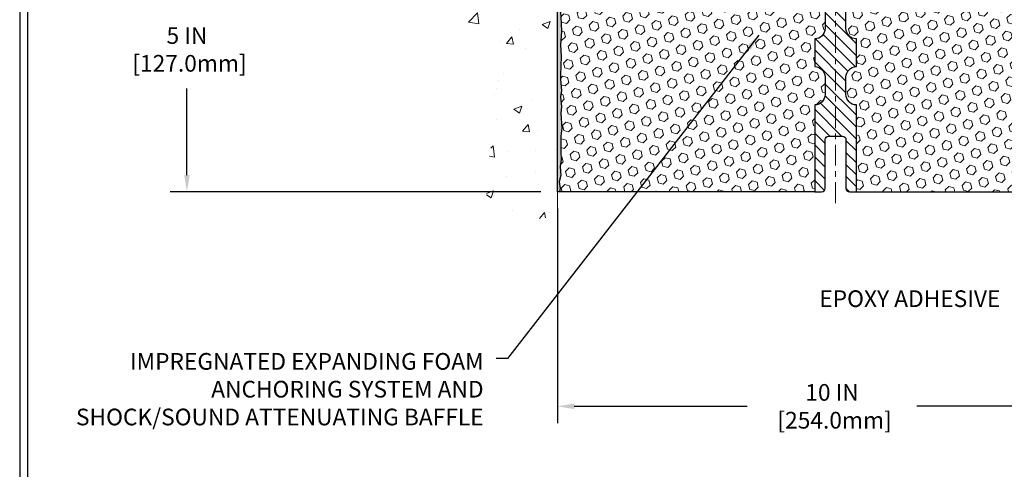
# Model space of a CAD drawing. Extents: x 13 to 3254, y -197 to 1977.
# Drawn here: x 524 to 541, y -182 to -174 of the extents above; entities that cross this region are included whole.
import ezdxf

# ---------------------------------------------------------------- set-up
doc = ezdxf.new("R2010")
doc.units = 0
doc.header["$LTSCALE"] = 5
doc.header["$MEASUREMENT"] = 0
doc.linetypes.add('CENTERX2', pattern=[4, 2.5, -0.5, 0.5, -0.5])
doc.layers.get('DEFPOINTS').update_dxf_attribs({"linetype": 'CONTINUOUS'})
for name, color, linetype, lineweight in [('CENTERLINE - L', 1, 'CENTERX2', 18), ('CONCRETE - H', 130, 'CONTINUOUS', 9), ('CONCRETE - L', 132, 'CONTINUOUS', 13), ('DIMS', 50, 'CONTINUOUS', 25), ('EPOXY ADHESIVE - H', 50, 'CONTINUOUS', 15), ('EPOXY ADHESIVE - L', 52, 'CONTINUOUS', 25), ('FOAM INSERT - H', 150, 'CONTINUOUS', 9), ('FOAM INSERT - L', 152, 'CONTINUOUS', 25), ('SPLINE - H', 253, 'CONTINUOUS', 5), ('SPLINE - L', 7, 'CONTINUOUS', 25), ('TBLOCK-T5', 111, 'CONTINUOUS', 30), ('TEXT - 4', 241, 'CONTINUOUS', 25)]:
    doc.layers.add(name, color=color, linetype=linetype, lineweight=lineweight)
doc.styles.add('ROMANS', font='romans', dxfattribs={"width": 0.9})
doc.dimstyles.get("Standard").update_dxf_attribs({"dimtxt": 0.18, "dimasz": 0.18, "dimexe": 0.18, "dimexo": 0.0625, "dimgap": 0.09, "dimtad": 0, "dimtih": 1, "dimtoh": 1, "dimdec": 4, "dimzin": 0, "dimdsep": 46, "dimtxsty": 'Standard', "dimcen": 0.09, "dimadec": 0, "dimazin": 0, "dimtfac": 1, "dimtdec": 4, "dimtofl": 0, "dimtmove": 0, "dimatfit": 3, "dimfxl": 1, "dimtolj": 1, "dimtzin": 0, "dimarcsym": 0})

# ---------------------------------------------------------------- blocks, each defined once
blk = doc.blocks.new('*D21')
at = {"layer": 'DEFPOINTS', "color": 0, "transparency": 16777216}
for p in [(533.3588262677865, -171.6037272181675), (526.6946711930773, -176.6037272181674), (533.3588262677861, -176.6037272181674)]:
    blk.add_point(p, dxfattribs=at)
at = {"layer": 'DIMS', "color": 0, "lineweight": -2, "transparency": 16777216}
for p, q in [((533.0588262677866, -171.6037272181675), (526.3946711930773, -171.6037272181675)), ((526.6946711930773, -171.9037272181675), (526.6946711930773, -173.3438012781552)), ((526.6946711930773, -176.3037272181674), (526.6946711930773, -174.7438012781552)), ((533.0588262677861, -176.6037272181674), (526.3946711930773, -176.6037272181674))]:
    blk.add_line(p, q, dxfattribs=at)
at = {"layer": 'DIMS', "color": 0, "transparency": 16777216}
for points in [[(526.6446711930773, -171.9037272181675), (526.7446711930772, -171.9037272181675), (526.6946711930773, -171.6037272181675)], [(526.6446711930773, -176.3037272181674), (526.7446711930772, -176.3037272181674), (526.6946711930773, -176.6037272181674)]]:
    blk.add_solid(points, dxfattribs=at)
at = {"layer": 'DIMS', "color": 0, "transparency": 16777216, "insert": (526.6946711930773, -174.0438012781551), "char_height": 0.3, "attachment_point": 5}
blk.add_mtext('\\A1;5 IN\\P [127.0mm]', dxfattribs=at)
blk = doc.blocks.new('*D41')
at = {"layer": 'DEFPOINTS', "color": 0, "transparency": 16777216}
for p in [(533.358826267786, -176.6037272181674), (543.3588262677888, -177.6628615213961), (543.3588262677888, -180.4606622865359)]:
    blk.add_point(p, dxfattribs=at)
at = {"layer": 'DIMS', "color": 0, "lineweight": -2, "transparency": 16777216}
for p, q in [((533.358826267786, -176.9037272181674), (533.358826267786, -180.7606622865359)), ((543.3588262677888, -177.9628615213961), (543.3588262677888, -180.7606622865359)), ((533.6588262677859, -180.4606622865359), (536.7711014795469, -180.4606622865359)), ((543.0588262677888, -180.4606622865359), (539.8211014795469, -180.4606622865359))]:
    blk.add_line(p, q, dxfattribs=at)
at = {"layer": 'DIMS', "color": 0, "transparency": 16777216}
for points in [[(533.6588262677859, -180.4106622865359), (533.6588262677859, -180.5106622865359), (533.358826267786, -180.4606622865359)], [(543.0588262677888, -180.4106622865359), (543.0588262677888, -180.5106622865359), (543.3588262677888, -180.4606622865359)]]:
    blk.add_solid(points, dxfattribs=at)
at = {"layer": 'DIMS', "color": 0, "transparency": 16777216, "insert": (538.2961014795469, -180.4606622865359), "char_height": 0.3, "attachment_point": 5}
blk.add_mtext('\\A1;10 IN\\P [254.0mm]', dxfattribs=at)

msp = doc.modelspace()

# ---------------------------------------------------------------- hatches: boundary and pattern name
at = {"layer": 'CONCRETE - H'}
h = msp.add_hatch(dxfattribs=at)
h.set_pattern_fill('AR-CONC', color=256, scale=0.21)
h.set_pattern_definition([(49.99999999999999, (0.9399265280262625, 0), (1.506246383461582, -0.1317794834634497), [0.1575, -1.7325]), (355, (0.9399265280262625, 0), (-0.2913778005873, 1.579603480770025), [0.126, -1.386]), (100.45144446, (1.065447058126263, -0.0109816224), (1.214868578126935, 1.447823981034122), [0.1338544031999999, -1.472398435199999]), (46.18420000000002, (0.9399265280262625, 0.42), (2.241206794410302, -0.3475904896654607), [0.2362499999999999, -2.598749999999999]), (96.63563549, (1.126693692526263, 0.3910340553), (1.96279008591588, 2.045649061626556), [0.2007817182, -2.208598895999999]), (351.1841639899999, (0.9399265280262625, 0.42), (1.962790084615023, 2.045649060566979), [0.189, -2.0790000021]), (21, (1.149926528026262, 0.315), (1.25350480944877, -0.8454996703972115), [0.1575, -1.7325]), (326.0000000000001, (1.149926528026262, 0.315), (0.5109621970353216, 1.522815094598391), [0.126, -1.386]), (71.45144474, (1.254385261426262, 0.2445416946), (1.764466991132939, 0.677315420893343), [0.133854399, -1.4723984352]), (37.50000000000001, (0.9399265280262625, 0), (0.0255356961663104, 0.6990770930457542), [0, -1.3692, 0, -1.407, 0, -1.39125]), (7.499999999999999, (0.9399265280262625, 0), (0.552446028628512, 0.8282645949529565), [0, -0.8021999999999999, 0, -1.3377, 0, -0.53025]), (327.5, (0.4716265280262625, 0), (1.121027115962059, -0.04736523064219748), [0, -0.525, 0, -1.638, 0, -2.1735]), (317.5, (0.2616265280262625, 0), (1.224690955619011, 0.2102204628978672), [0, -0.6825, 0, -1.0878, 0, -1.5435])])
edge = h.paths.add_edge_path()
edge.add_spline(control_points=[(533.3588262677865, -168.1857171649031), (532.4645301693496, -168.007515213087), (530.1529027766898, -167.5468886779121), (529.697921618395, -172.5256535630616), (532.8880321504519, -174.0676944084702), (531.6880816571314, -177.2590546228683), (532.9005794735941, -177.1008385249808), (533.3588262677865, -177.0410429371767)], knot_values=[0, 0, 0, 0, 2.379467698569783, 6.150583371186423, 9.8421784158615, 11.69548124464263, 12.82145927434567, 12.82145927434567, 12.82145927434567, 12.82145927434567], degree=3, periodic=0)
edge.add_line((533.3588262677865, -177.0410429371767), (533.3588262677865, -170.0099772181675))
edge.add_line((533.3588262677865, -170.0099772181675), (531.4588262677868, -170.0099772181675))
edge.add_line((531.4588262677868, -170.0099772181675), (531.4588262677868, -169.9912272181676))
edge.add_line((531.4588262677868, -169.9912272181676), (531.346326267787, -170.0065681272584))
edge.add_line((531.346326267787, -170.0065681272584), (531.346326267787, -170.0206176872853))
edge.add_line((531.346326267787, -170.0206176872853), (531.2963262677869, -170.0206176872853))
edge.add_line((531.2963262677869, -170.0206176872853), (531.2963262677869, -170.0099772181675))
edge.add_line((531.2963262677869, -170.0099772181675), (531.283826267787, -170.0099772181675))
edge.add_line((531.283826267787, -170.0099772181675), (531.283826267787, -169.7724772181676))
edge.add_line((531.283826267787, -169.7724772181676), (531.2963262677869, -169.7724772181676))
edge.add_line((531.2963262677869, -169.7724772181676), (531.2963262677869, -169.7618367490498))
edge.add_line((531.2963262677869, -169.7618367490498), (531.346326267787, -169.7618367490498))
edge.add_line((531.346326267787, -169.7618367490498), (531.346326267787, -169.7758863090767))
edge.add_line((531.346326267787, -169.7758863090767), (531.4588262677868, -169.7912272181675))
edge.add_line((531.4588262677868, -169.7912272181675), (531.4588262677868, -169.7724772181676))
edge.add_line((531.4588262677868, -169.7724772181676), (533.3588262677865, -169.7724772181676))
edge.add_line((533.3588262677865, -169.7724772181676), (533.3588262677865, -168.185717164903))
at = {"layer": 'EPOXY ADHESIVE - H'}
h = msp.add_hatch(dxfattribs=at)
h.set_pattern_fill('AR-SAND', color=256, scale=0.048, style=0)
h.set_pattern_definition([(37.50000000000001, (481.7959666322996, -186.2680290970138), (-0.003023681189261192, 0.09248754091263162), [0, -0.07296, 0, -0.0816, 0, -0.078]), (7.499999999999999, (481.7959666322996, -186.2680290970138), (0.0849492818528509, 0.1354630111310275), [0, -0.03936, 0, -0.06576000000000001, 0, -0.0252]), (327.5, (481.7369266322996, -186.2680290970138), (0.1494788093640718, 0.0002716345697743172), [0, -0.024, 0, -0.0864, 0, -0.1128]), (317.5, (481.7369266322996, -186.2680290970138), (0.1442940770194701, 0.04212842711684397), [0, -0.012, 0, -0.05664, 0, -0.06480000000000001])])
edge = h.paths.add_edge_path()
edge.add_line((533.4060644738198, -172.3984181798811), (533.4047466367302, -172.7120915428945))
edge.add_line((533.4047466367302, -172.7120915428945), (533.3877695361476, -172.8254746812108))
edge.add_line((533.3877695361476, -172.8254746812108), (533.4044731066457, -172.9244177866289))
edge.add_line((533.4044731066457, -172.9244177866289), (533.410884651828, -173.1357976528229))
edge.add_line((533.410884651828, -173.1357976528229), (533.4301156403072, -173.2959331745764))
edge.add_line((533.4301156403072, -173.2959331745764), (533.410884651828, -173.3599869389695))
edge.add_line((533.410884651828, -173.3599869389695), (533.4237040951249, -173.5777715151393))
edge.add_line((533.4237040951249, -173.5777715151393), (533.4301156403072, -173.7205639653175))
edge.add_line((533.4301156403072, -173.7205639653175), (533.410884651828, -173.9639696029362))
edge.add_line((533.410884651828, -173.9639696029362), (533.4237040951249, -174.1689447591538))
edge.add_line((533.4237040951249, -174.1689447591538), (533.410884651828, -174.5084321541335))
edge.add_line((533.410884651828, -174.5084321541335), (533.410884651828, -174.5834242801256))
edge.add_line((533.410884651828, -174.5834242801256), (533.4301156403072, -174.7819925048233))
edge.add_line((533.4301156403072, -174.7819925048233), (533.410884651828, -174.8972883921128))
edge.add_line((533.410884651828, -174.8972883921128), (533.4301156403072, -175.0702355553626))
edge.add_line((533.4301156403072, -175.0702355553626), (533.4172961970104, -175.1983430841482))
edge.add_line((533.4172961970104, -175.1983430841482), (533.4365235384217, -175.4609672947822))
edge.add_line((533.4365235384217, -175.4609672947822), (533.4176034977669, -175.6037272181686))
edge.add_line((533.4176034977669, -175.6037272181686), (533.4210998648988, -175.7402083956897))
edge.add_line((533.4210998648987, -175.7402083956897), (533.4180435482043, -175.8715810516044))
edge.add_line((533.4180435482043, -175.8715810516044), (533.4241561815929, -176.02739508234))
edge.add_line((533.424156181593, -176.02739508234), (533.4058181787076, -176.1465469747722))
edge.add_line((533.4058181787076, -176.1465469747722), (533.4210998648987, -176.3115265591017))
edge.add_line((533.4210998648987, -176.3115265591017), (533.3905365952361, -176.42151289794))
edge.add_line((533.3905365952361, -176.42151289794), (533.4058181787076, -176.5467752101495))
edge.add_line((533.4058181787076, -176.5467752101495), (533.393153683249, -176.6037272181674))
edge.add_line((533.393153683249, -176.6037272181674), (533.358826267786, -176.6037272181674))
edge.add_line((533.358826267786, -176.6037272181674), (533.3588262677855, -172.4787272181675))
edge.add_arc((533.1620573917702, -172.3089393105145), 0.25989598718241, 319.2097510610757, 339.8617083185462)
at = {"layer": 'FOAM INSERT - H'}
h = msp.add_hatch(dxfattribs=at)
h.set_pattern_fill('HEX', color=256, scale=0.72, angle=45, style=0)
h.set_pattern_definition([(45, (482.8948672968385, -180.9927561645797), (-0.110227038425243, 0.110227038425243), [0.09, -0.18]), (165, (482.8948672968385, -180.9927561645797), (-0.04034589624756245, -0.1505729346728054), [0.09, -0.18]), (105, (482.9585069071453, -180.9291165542729), (-0.1505729346728054, -0.04034589624756237), [0.09, -0.18])])
h.paths.add_polyline_path([(538.171326267787, -174.5412272181675, 0.4142135623730951), (537.983826267787, -174.3537272181675), (537.983826267787, -173.8537272181675, 0.4142135623730951), (538.171326267787, -173.6662272181675), (538.171326267787, -173.3537272181675, 0.4142135623730951), (537.983826267787, -173.1662272181675), (537.983826267787, -172.4787272181675, -0.1620058556709583), (537.921326267787, -172.3269829820587), (537.921326267787, -172.1050522345359, -0.3419987131543633), (537.8861700177813, -172.1504387581258, -0.4678085753712874), (537.7692337019985, -172.0665238408529), (537.7655539172667, -172.0163562997213, 0.3154002288619432), (537.6930225418498, -171.927442109533, 0.1752171006127762), (537.2583957256631, -171.9585424269567, 0.2212203998699706), (537.1475230736837, -172.0857175326634, -0.7517211682113646), (536.9674079429028, -172.0857175326635, 0.2212203998699411), (536.8565352909236, -171.9585424269568, 0.2122786689929564), (536.3358851771309, -171.9585424269704, 0.2212203998470953), (536.225012525163, -172.0857175326662, -0.7517211681844714), (536.0448973943833, -172.0857175326662, 0.2212203998471927), (535.9340247424154, -171.9585424269704, 0.2122786689995516), (535.4133746286079, -171.9585424269634, 0.2212203998587035), (535.3025019766342, -172.0857175326647, -0.7517211681979109), (535.1223868458535, -172.0857175326647, 0.2212203998587034), (535.0115141938797, -171.9585424269634, 0.2122786689927503), (534.4908640800877, -171.9585424269636, 0.2212203998583314), (534.379991428114, -172.0857175326647, -0.7517211681973808), (534.1998762973333, -172.0857175326647, 0.2212203998583315), (534.0890036453598, -171.9585424269636, 0.1776223141339631), (533.6486309916913, -171.9290952409986, 0.3128374551412405), (533.5769962840523, -172.0177514514284), (533.5734188335764, -172.0665238408434, -0.4678085754018812), (533.4564825177983, -172.1504387581047, -0.3419987132393429), (533.421326267787, -172.1050522345218), (533.421326267787, -172.3269829820587, -0.07061630252949813), (533.4060644738204, -172.398418179881), (533.4047466367308, -172.7120915428947), (533.3877695361482, -172.8254746812105), (533.4044731066463, -172.9244177866286), (533.4108846518286, -173.1357976528228), (533.4301156403078, -173.2959331745764), (533.4108846518286, -173.3599869389695), (533.423704095125, -173.577771515135), (533.4301156403078, -173.7205639653178), (533.4108846518286, -173.9639696029362), (533.4237040951255, -174.1689447591541), (533.4108846518286, -174.5084321541331), (533.4108846518286, -174.5834242801259), (533.4301156403078, -174.7819925048234), (533.4108846518286, -174.8972883921127), (533.4301156403078, -175.0702355553626), (533.417296197011, -175.1983430841488), (533.4365235384223, -175.460967294782), (533.4176034977675, -175.6037272181684), (533.4210998648994, -175.7402083956897), (533.4180435482049, -175.8715810516046), (533.4241561815936, -176.0273950823404), (533.4058181787082, -176.1465469747723), (533.4210998648994, -176.3115265591016), (533.3905365952367, -176.4215128979399), (533.4058181787082, -176.5467752101495), (533.3931536832495, -176.6037272181674), (537.983826267787, -176.6037272181675), (537.983826267787, -175.0412272181675, 0.4142135623730951), (538.171326267787, -174.8537272181675)])
h = msp.add_hatch(dxfattribs=at)
h.set_pattern_fill('HEX', color=256, scale=0.72, angle=45, style=0)
h.set_pattern_definition([(45, (292.9950327446264, -0.6360426181915102), (-0.110227038425243, 0.110227038425243), [0.09, -0.18]), (165, (292.9950327446264, -0.6360426181915102), (-0.04034589624756245, -0.1505729346728054), [0.09, -0.18]), (105, (293.0586723549332, -0.5724030078847306), (-0.1505729346728054, -0.04034589624756237), [0.09, -0.18])])
edge = h.paths.add_edge_path()
edge.add_line((543.3067678837441, -173.1357976528232), (543.3127936240714, -172.9371372444641))
edge.add_line((543.3127936240714, -172.9371372444641), (543.3067663677684, -172.8992753385765))
edge.add_line((543.3067663677684, -172.8992753385765), (543.3134617732137, -172.8524984332651))
edge.add_line((543.3134617732137, -172.8524984332651), (543.3067663677684, -172.8173556800949))
edge.add_line((543.3067663677684, -172.8173556800949), (543.3131779129508, -172.7440643112309))
edge.add_line((543.3131779129508, -172.7440643112309), (543.306417587316, -172.6393026814036))
edge.add_line((543.306417587316, -172.6393026814036), (543.3129043828662, -172.5451924847664))
edge.add_line((543.3129043828662, -172.5451924847664), (543.2963262677872, -172.3269829820588))
edge.add_line((543.2963262677872, -172.3269829820588), (543.2963262677869, -172.1050522345218))
edge.add_arc((543.2494512677977, -172.1050522345218), 0.04687499998907334, -75.52248780401862, 0, ccw=False)
edge.add_arc((543.237732517787, -172.0596657109249), 0.09375000000001062, 184.195127598802, 284.47751219600895, ccw=False)
edge.add_line((543.1442337019976, -172.0665238408432), (543.1406562515218, -172.0177514514285))
edge.add_arc((543.0409241813406, -172.0250667900084), 0.1000000000057491, 4.195127598796351, 73.6816777044513)
edge.add_arc((542.8889739471106, -172.5440798943538), 0.6407989239736377, 73.68167770447116, 113.9695306595755)
edge.add_arc((542.7098990444068, -172.1412947523761), 0.1999999999999143, 113.9695306595768, 163.8659191043149)
edge.add_arc((542.4277186728503, -172.059665710925), 0.09374999999998808, 196.1340808956816, 343.86591910434487, ccw=False)
edge.add_arc((542.145538301294, -172.1412947523762), 0.1999999999999856, 16.13408089570079, 66.03046934041167)
edge.add_arc((541.9664633985901, -172.5440798943537), 0.6407989239735594, 66.03046934041002, 113.9695306595229)
edge.add_arc((541.7873884958867, -172.141294752376), 0.2000000000000282, 113.9695306595305, 163.8659191043474)
edge.add_arc((541.5052081243301, -172.059665710925), 0.09374999999997624, 196.1340808956481, 343.86591910436147, ccw=False)
edge.add_arc((541.2230277527736, -172.141294752376), 0.1999999999999879, 16.13408089565716, 66.03046934046623)
edge.add_arc((541.0439528500702, -172.5440798943537), 0.6407989239735508, 66.03046934047246, 113.9695306610736)
edge.add_arc((540.864877947356, -172.1412947523808), 0.2000000000000269, 113.9695306610946, 163.8659191033677)
edge.add_arc((540.5826975758009, -172.059665710925), 0.09374999999994421, 196.1340808966431, 343.8659191033569, ccw=False)
edge.add_arc((540.3005172042457, -172.1412947523808), 0.2000000000000269, 16.13408089663234, 66.03046933890539)
edge.add_arc((540.1214423015315, -172.5440798943537), 0.6407989239735397, 66.03046933891966, 113.9695306580609)
edge.add_arc((539.9423673988383, -172.1412947523714), 0.1999999999999887, 113.9695306580572, 163.8659191053505)
edge.add_arc((539.6601870272808, -172.0596657109255), 0.09374999999956424, 196.1340808946444, 343.86591910536265, ccw=False)
edge.add_arc((539.3780066557232, -172.1412947523715), 0.2000000000000355, 16.13408089467623, 66.03046934193448)
edge.add_arc((539.1989317530299, -172.5440798943537), 0.640798923973507, 66.03046934192206, 105.7837268903001)
edge.add_arc((539.0518306884891, -172.0236716382935), 0.1000000000057306, 105.7837268903142, 175.8048724008765)
edge.add_line((538.952098618308, -172.016356299713), (538.9484188335755, -172.0665238408529))
edge.add_arc((538.8549200177753, -172.0596657109333), 0.09375000001091745, 255.52248783226088, 355.80487240086916, ccw=False)
edge.add_arc((538.843201267787, -172.1050522345359), 0.0468750000000512, 179.9999999999653, 255.5224878322395, ccw=False)
edge.add_line((538.796326267787, -172.1050522345359), (538.7963262677871, -172.3269829820587))
edge.add_arc((538.5370573917648, -172.3089393105133), 0.2598959871883713, 319.20975106185443, 356.0189514340825, ccw=False)
edge.add_line((538.733826267787, -172.4787272181675), (538.733826267787, -173.1662272181675))
edge.add_arc((538.733826267787, -173.3537272181675), 0.1875, 90, 180)
edge.add_line((538.546326267787, -173.3537272181675), (538.546326267787, -173.6662272181675))
edge.add_arc((538.733826267787, -173.6662272181675), 0.1875, 180, 270)
edge.add_line((538.733826267787, -173.8537272181675), (538.733826267787, -174.3537272181675))
edge.add_arc((538.733826267787, -174.5412272181675), 0.1875, 90, 180)
edge.add_line((538.546326267787, -174.5412272181675), (538.546326267787, -174.8537272181675))
edge.add_arc((538.733826267787, -174.8537272181675), 0.1875, 180, 270)
edge.add_line((538.733826267787, -175.0412272181675), (538.733826267787, -176.6037272181675))
edge.add_line((538.733826267787, -176.6037272181675), (543.5448858820516, -176.6037272181674))
edge.add_line((543.5448858820517, -176.6037272181674), (543.5673003546558, -176.4751464534376))
edge.add_line((543.5673003546558, -176.4751464534376), (543.5607767901188, -176.3558287675589))
edge.add_line((543.5607767901188, -176.3558287675589), (543.5422670667338, -176.2349776289487))
edge.add_line((543.5422670667338, -176.2349776289487), (543.5399717887873, -176.0817921600382))
edge.add_line((543.5399717887872, -176.0817921600382), (543.5375402138961, -175.788733443339))
edge.add_line((543.5375402138961, -175.788733443339), (543.5244332749648, -175.4334749254317))
edge.add_line((543.5244332749648, -175.4334749254317), (543.5370834484577, -175.1914747498999))
edge.add_line((543.5370834484578, -175.1914747498999), (543.5342645510791, -175.1316147803749))
edge.add_line((543.5342645510791, -175.1316147803749), (543.5300089972933, -174.9440849918904))
edge.add_line((543.5300089972934, -174.9440849918904), (543.5044756745801, -174.6744637379242))
edge.add_line((543.5044756745801, -174.6744637379242), (543.3067678837441, -174.5834242801258))
edge.add_line((543.306767883744, -174.5834242801258), (543.306767883744, -174.5084321541335))
edge.add_line((543.306767883744, -174.5084321541335), (543.2939484404471, -174.1689447591537))
edge.add_line((543.2939484404471, -174.1689447591537), (543.306767883744, -173.9639696029367))
edge.add_line((543.306767883744, -173.9639696029367), (543.2875368952648, -173.7205639653174))
edge.add_line((543.2875368952648, -173.7205639653174), (543.2939484404469, -173.5777715151445))
edge.add_line((543.2939484404469, -173.5777715151445), (543.3052811598027, -173.3852443184004))
edge.add_line((543.3052811598027, -173.3852443184004), (543.3055236518605, -173.3558427039501))
edge.add_line((543.3055236518605, -173.3558427039501), (543.2875368952648, -173.2959331745764))
edge.add_line((543.2875368952648, -173.2959331745764), (543.3067678837441, -173.1357976528232))
at = {"layer": 'SPLINE - H'}
h = msp.add_hatch(dxfattribs=at)
h.set_pattern_fill('ANSI31', color=256, scale=1.21, angle=90, style=0)
h.set_pattern_definition([(135, (482.8948672968385, -180.9927561645797), (-0.1069499006544653, -0.1069499006544653), [])])
h.paths.add_polyline_path([(538.733826267787, -171.8172638826506, -0.3866515939376127), (538.858826267787, -171.6657272181675, 0.4142135623731033), (538.7968262677871, -171.6037272181675), (538.640326267787, -171.6037272181675), (538.515326267787, -171.7287272181675), (538.515326267787, -172.3222272181675, -0.414213562373095), (538.358826267787, -172.4787272181675), (538.358826267787, -172.6037272181675, -0.4142135623730951), (538.483826267787, -172.7287272181675, -0.4142135623730951), (538.358826267787, -172.8537272181675), (538.358826267787, -175.6037272181675), (538.4843262677871, -175.6037272181675, -0.4142135623731454), (538.546326267787, -175.6657272181675), (538.546326267787, -176.5417272181675, 0.41421356237316), (538.6083262677871, -176.6037272181675), (538.733826267787, -176.6037272181675), (538.733826267787, -175.0412272181675, -0.4142135623730951), (538.546326267787, -174.8537272181675), (538.546326267787, -174.5412272181675, -0.4142135623730951), (538.733826267787, -174.3537272181675), (538.733826267787, -173.8537272181675, -0.4142135623730951), (538.546326267787, -173.6662272181675), (538.546326267787, -173.3537272181675, -0.4142135623730951), (538.733826267787, -173.1662272181675)])
h.paths.add_polyline_path([(538.358826267787, -172.8537272181675, -0.4142135623730951), (538.233826267787, -172.7287272181675, -0.4142135623730951), (538.358826267787, -172.6037272181675), (538.358826267787, -172.4787272181675, -0.4142135623731283), (538.2023262677872, -172.3222272181675), (538.2023262677872, -171.7287272181675), (538.0773262677872, -171.6037272181675), (537.9208262677871, -171.6037272181675, 0.4142135623730362), (537.858826267787, -171.6657272181675, -0.3866515939375595), (537.983826267787, -171.8172638826506), (537.983826267787, -173.1662272181675, -0.4142135623730951), (538.171326267787, -173.3537272181675), (538.171326267787, -173.6662272181675, -0.4142135623730896), (537.983826267787, -173.8537272181675), (537.983826267787, -174.3537272181675, -0.4142135623730951), (538.171326267787, -174.5412272181675), (538.171326267787, -174.8537272181675, -0.4142135623730951), (537.983826267787, -175.0412272181675), (537.983826267787, -176.6037272181675), (538.1093262677871, -176.6037272181675, 0.4142135623731454), (538.171326267787, -176.5417272181675), (538.171326267787, -175.6657272181675, -0.4142135623731119), (538.2333262677871, -175.6037272181675), (538.358826267787, -175.6037272181675)])

# ---------------------------------------------------------------- linework, layer by layer
at = {"layer": 'CENTERLINE - L', "ltscale": 0.03}
msp.add_line((538.3588262677865, -171.03207910003), (538.3588262677865, -176.884767661126), dxfattribs=at)
at = {"layer": 'CONCRETE - L'}
for p, q in [((533.3588262677865, -177.0410429371767), (533.3588262677865, -168.1857171649031)), ((533.3588262677865, -170.009977218168), (533.3588262677861, -176.3411524482545)), ((533.3588262677864, -171.6037272181675), (533.3588262677864, -177.0410429371766))]:
    msp.add_line(p, q, dxfattribs=at)
at = {"layer": 'EPOXY ADHESIVE - L'}
msp.add_lwpolyline([(533.410884651828, -173.3599869389695), (533.4237040951249, -173.5777715151393), (533.4301156403072, -173.7205639653175), (533.410884651828, -173.9639696029362), (533.4237040951249, -174.1689447591538), (533.410884651828, -174.5084321541335), (533.410884651828, -174.5834242801256), (533.4301156403072, -174.7819925048233), (533.410884651828, -174.8972883921128), (533.4301156403072, -175.0702355553626), (533.4172961970104, -175.1983430841482), (533.4365235384217, -175.4609672947822), (533.4176034977669, -175.6037272181686), (533.4210998648987, -175.7402083956897), (533.4180435482043, -175.8715810516044), (533.424156181593, -176.02739508234), (533.4058181787076, -176.1465469747722), (533.4210998648987, -176.3115265591017), (533.3905365952361, -176.42151289794), (533.4058181787076, -176.5467752101495), (533.393153683249, -176.6037272181674), (533.358826267786, -176.6037272181674), (533.3588262677855, -172.4787272181675, 0.09035585911871209)], format="xyb", dxfattribs=at)
at = {"layer": 'FOAM INSERT - L'}
for p, q in [((537.983826267787, -176.6037272181675), (533.3588262677865, -176.6037272181674)), ((538.733826267787, -176.6037272181675), (543.5448858820517, -176.6037272181674))]:
    msp.add_line(p, q, dxfattribs=at)
at = {"layer": 'SPLINE - L'}
msp.add_lwpolyline([(538.171326267787, -173.3537272181675), (538.171326267787, -173.6662272181675, -0.414213562373095), (537.983826267787, -173.8537272181675), (537.983826267787, -174.3537272181675, -0.414213562373095), (538.171326267787, -174.5412272181675), (538.171326267787, -174.8537272181675, -0.414213562373095), (537.983826267787, -175.0412272181675), (537.983826267787, -176.6037272181675), (538.1093262677871, -176.6037272181675, 0.414213562373095), (538.171326267787, -176.5417272181675), (538.171326267787, -175.6657272181675, -0.414213562373095), (538.2333262677871, -175.6037272181675), (538.4843262677871, -175.6037272181675, -0.414213562373095), (538.546326267787, -175.6657272181675), (538.546326267787, -176.5417272181675, 0.4142135623730929), (538.6083262677871, -176.6037272181675), (538.733826267787, -176.6037272181675), (538.733826267787, -175.0412272181675, -0.414213562373095), (538.546326267787, -174.8537272181675), (538.546326267787, -174.5412272181675, -0.414213562373095), (538.733826267787, -174.3537272181675), (538.733826267787, -173.8537272181675, -0.414213562373095), (538.546326267787, -173.6662272181675), (538.546326267787, -173.3537272181675, -0.414213562373095)], format="xyb", dxfattribs=at)
at = {"layer": 'TBLOCK-T5'}
for points in [[(562.7565986000784, -160.3420915212508), (523.6867548500792, -160.3420915212508), (523.6867548500792, -189.7299040212507), (562.7565986000784, -189.7299040212507)], [(562.6148095313558, -184.4085977893483), (562.6148095313558, -160.483880589972), (523.8285439187989, -160.483880589972), (523.8285439187989, -184.4085977893483)]]:
    msp.add_lwpolyline(points, close=True, dxfattribs=at)

# ---------------------------------------------------------------- texts
at = {"layer": 'TEXT - 4', "char_height": 0.3, "style": 'ROMANS'}
for s, insert, attachment_point in [('EPOXY ADHESIVE', (538.0663877923772, -178.3754266556067), 1), ('IMPREGNATED EXPANDING FOAM \\PANCHORING SYSTEM AND\\PSHOCK/SOUND ATTENUATING BAFFLE', (532.029636684729, -179.502464240214), 3)]:
    msp.add_mtext(s, dxfattribs=dict(at, insert=insert, attachment_point=attachment_point))

# ---------------------------------------------------------------- dimensions: what is measured, and where the dimension line sits
at = {"layer": 'DIMS'}
dim = msp.add_linear_dim(base=(526.6946711930773, -176.6037272181674), p1=(533.3588262677865, -171.6037272181675), p2=(533.3588262677861, -176.6037272181674), angle=90, text='<>\\P[]', dimstyle='Standard', override={"dimtxt": 0.3, "dimasz": 0.3, "dimexe": 0.3, "dimexo": 0.3, "dimgap": 0.3, "dimlunit": 5, "dimpost": ' IN', "dimfrac": 2}, dxfattribs=at)
dim.commit()
dim.dimension.update_dxf_attribs({"geometry": '*D21', "text_midpoint": (526.6946711930773, -174.0438012781551), "dimtype": 160})
dim = msp.add_linear_dim(base=(543.3588262677888, -180.4606622865359), p1=(533.358826267786, -176.6037272181674), p2=(543.3588262677888, -177.6628615213961), text='<>\\P[]', dimstyle='Standard', override={"dimtxt": 0.3, "dimasz": 0.3, "dimexe": 0.3, "dimexo": 0.3, "dimgap": 0.3, "dimlunit": 5, "dimpost": ' IN'}, dxfattribs=at)
dim.commit()
dim.dimension.update_dxf_attribs({"geometry": '*D41', "text_midpoint": (538.2961014795469, -180.4606622865359), "dimtype": 160})

# ---------------------------------------------------------------- leaders
at = {"layer": 'TEXT - 4'}
msp.add_leader([(536.9779952713629, -173.7882800545559), (532.4604463704613, -179.6035072643919), (532.2534334049784, -179.6035072643919)], dimstyle='Standard', override={"dimasz": 0.3}, dxfattribs=at)

doc.saveas('drawing.dxf')
